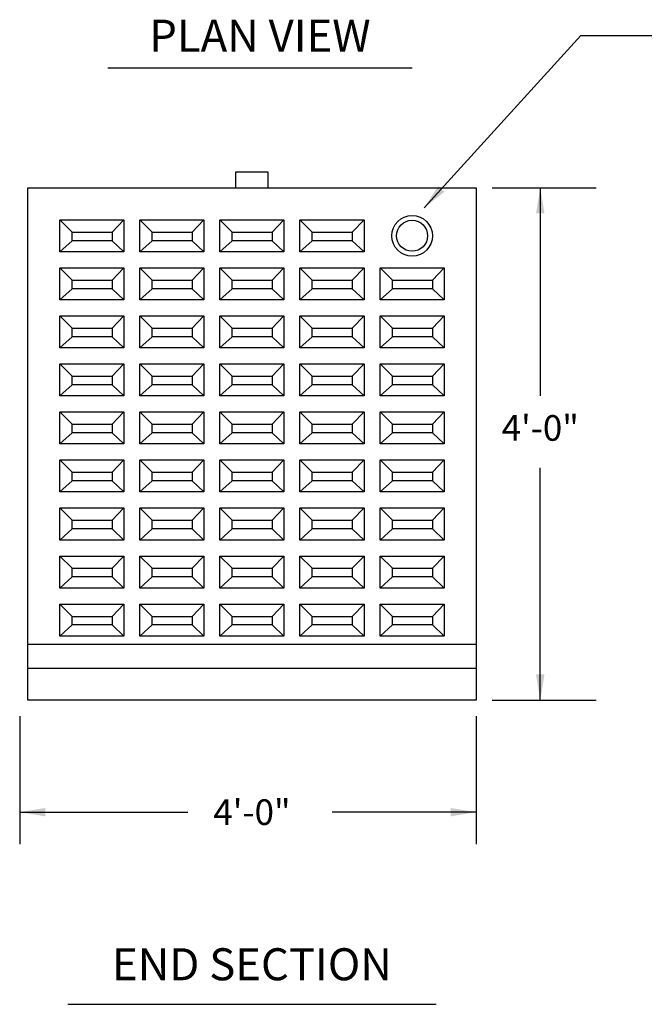
# Model space of a CAD drawing. Extents: x 0.6 to 8.2, y 0.7 to 10.7.
# Drawn here: x 3.9 to 5.8, y 5.7 to 8.8 of the extents above; entities that cross this region are included whole.
import ezdxf
from ezdxf.enums import TextEntityAlignment as Align

# ---------------------------------------------------------------- set-up
doc = ezdxf.new("R2010")
doc.units = 0
doc.header["$MEASUREMENT"] = 0
for name, color, linetype in [('DIMENSION_LINES', 1, 'CONTINUOUS'), ('DIMENSIONS', 1, 'CONTINUOUS'), ('DRAWING', 3, 'CONTINUOUS'), ('NOTES', 4, 'CONTINUOUS')]:
    doc.layers.add(name, color=color, linetype=linetype)
doc.styles.get("Standard").update_dxf_attribs({"font": 'romans.shx', "oblique": 15})
doc.dimstyles.get("Standard").update_dxf_attribs({"dimtxt": 0.18, "dimasz": 0.18, "dimexe": 0.18, "dimexo": 0.0625, "dimgap": 0.09, "dimtad": 0, "dimtih": 1, "dimtoh": 1, "dimdec": 4, "dimzin": 0, "dimdsep": 46, "dimtxsty": 'Standard', "dimcen": 0.09, "dimadec": 0, "dimazin": 0, "dimtfac": 1, "dimtdec": 4, "dimtofl": 0, "dimtmove": 0, "dimatfit": 3, "dimfxl": 1, "dimtolj": 1, "dimtzin": 0, "dimarcsym": 0})

msp = doc.modelspace()

# ---------------------------------------------------------------- linework, layer by layer
at = {"layer": 'DIMENSION_LINES'}
for p, q in [((5.3392, 8.2442), (5.6642, 8.2442)), ((5.3392, 6.6442), (5.6642, 6.6442)), ((3.8642, 6.5942), (3.8642, 6.1942)), ((5.2892, 6.5942), (5.2892, 6.1942))]:
    msp.add_line(p, q, dxfattribs=at)
at = {"layer": 'DRAWING'}
for p, q in [((4.5392, 8.2442), (4.5392, 8.2942)), ((4.5392, 8.2942), (4.6392, 8.2942)), ((4.6392, 8.2942), (4.6392, 8.2442)), ((3.8892, 8.2442), (5.2892, 8.2442)), ((3.8892, 6.6442), (3.8892, 8.2442)), ((5.2892, 8.2442), (5.2892, 6.6442)), ((3.9892, 8.1442), (4.1892, 8.1442)), ((3.9892, 8.0442), (3.9892, 8.1442)), ((4.0277, 8.1058), (3.9892, 8.1442)), ((4.1524, 8.1058), (4.1892, 8.1442)), ((4.1892, 8.1442), (4.1892, 8.0442)), ((4.2392, 8.1442), (4.4392, 8.1442)), ((4.2777, 8.1058), (4.2392, 8.1442)), ((4.2392, 8.0442), (4.2392, 8.1442)), ((4.4024, 8.1058), (4.4392, 8.1442)), ((4.4392, 8.1442), (4.4392, 8.0442)), ((4.4892, 8.1442), (4.6892, 8.1442)), ((4.5277, 8.1058), (4.4892, 8.1442)), ((4.4892, 8.0442), (4.4892, 8.1442)), ((4.6524, 8.1058), (4.6892, 8.1442)), ((4.6892, 8.1442), (4.6892, 8.0442)), ((4.7392, 8.1442), (4.9392, 8.1442)), ((4.7777, 8.1058), (4.7392, 8.1442)), ((4.7392, 8.0442), (4.7392, 8.1442)), ((4.9024, 8.1058), (4.9392, 8.1442)), ((4.9392, 8.1442), (4.9392, 8.0442)), ((4.0277, 8.1058), (4.1524, 8.1058)), ((4.0277, 8.079), (4.0277, 8.1058)), ((4.1524, 8.1058), (4.1524, 8.079)), ((4.2777, 8.1058), (4.4024, 8.1058)), ((4.2777, 8.079), (4.2777, 8.1058)), ((4.4024, 8.1058), (4.4024, 8.079)), ((4.5277, 8.1058), (4.6524, 8.1058)), ((4.5277, 8.079), (4.5277, 8.1058)), ((4.6524, 8.1058), (4.6524, 8.079)), ((4.7777, 8.1058), (4.9024, 8.1058)), ((4.7777, 8.079), (4.7777, 8.1058)), ((4.9024, 8.1058), (4.9024, 8.079)), ((4.0277, 8.079), (3.9892, 8.0442)), ((4.1524, 8.079), (4.0277, 8.079)), ((4.1524, 8.079), (4.1892, 8.0442)), ((4.2777, 8.079), (4.2392, 8.0442)), ((4.4024, 8.079), (4.2777, 8.079)), ((4.4024, 8.079), (4.4392, 8.0442)), ((4.5277, 8.079), (4.4892, 8.0442)), ((4.6524, 8.079), (4.5277, 8.079)), ((4.6524, 8.079), (4.6892, 8.0442)), ((4.7777, 8.079), (4.7392, 8.0442)), ((4.9024, 8.079), (4.7777, 8.079)), ((4.9024, 8.079), (4.9392, 8.0442)), ((4.1892, 8.0442), (3.9892, 8.0442)), ((4.4392, 8.0442), (4.2392, 8.0442)), ((4.6892, 8.0442), (4.4892, 8.0442)), ((4.9392, 8.0442), (4.7392, 8.0442)), ((3.9892, 7.9942), (4.1892, 7.9942)), ((4.0277, 7.9558), (3.9892, 7.9942)), ((3.9892, 7.8942), (3.9892, 7.9942)), ((4.1524, 7.9558), (4.1892, 7.9942)), ((4.1892, 7.9942), (4.1892, 7.8942)), ((4.2392, 7.9942), (4.4392, 7.9942)), ((4.2777, 7.9558), (4.2392, 7.9942)), ((4.2392, 7.8942), (4.2392, 7.9942)), ((4.4024, 7.9558), (4.4392, 7.9942)), ((4.4392, 7.9942), (4.4392, 7.8942)), ((4.4892, 7.9942), (4.6892, 7.9942)), ((4.5277, 7.9558), (4.4892, 7.9942)), ((4.4892, 7.8942), (4.4892, 7.9942)), ((4.6524, 7.9558), (4.6892, 7.9942)), ((4.6892, 7.9942), (4.6892, 7.8942)), ((4.7392, 7.9942), (4.9392, 7.9942)), ((4.7777, 7.9558), (4.7392, 7.9942)), ((4.7392, 7.8942), (4.7392, 7.9942)), ((4.9024, 7.9558), (4.9392, 7.9942)), ((4.9392, 7.9942), (4.9392, 7.8942)), ((4.9892, 7.9942), (5.1892, 7.9942)), ((5.0277, 7.9558), (4.9892, 7.9942)), ((4.9892, 7.8942), (4.9892, 7.9942)), ((5.1524, 7.9558), (5.1892, 7.9942)), ((5.1892, 7.9942), (5.1892, 7.8942)), ((4.0277, 7.9558), (4.1524, 7.9558)), ((4.0277, 7.929), (4.0277, 7.9558)), ((4.1524, 7.9558), (4.1524, 7.929)), ((4.2777, 7.9558), (4.4024, 7.9558)), ((4.2777, 7.929), (4.2777, 7.9558)), ((4.4024, 7.9558), (4.4024, 7.929)), ((4.5277, 7.9558), (4.6524, 7.9558)), ((4.5277, 7.929), (4.5277, 7.9558)), ((4.6524, 7.9558), (4.6524, 7.929)), ((4.7777, 7.9558), (4.9024, 7.9558)), ((4.7777, 7.929), (4.7777, 7.9558)), ((4.9024, 7.9558), (4.9024, 7.929)), ((5.0277, 7.9558), (5.1524, 7.9558)), ((5.0277, 7.929), (5.0277, 7.9558)), ((5.1524, 7.9558), (5.1524, 7.929)), ((4.0277, 7.929), (3.9892, 7.8942)), ((4.1524, 7.929), (4.0277, 7.929)), ((4.1524, 7.929), (4.1892, 7.8942)), ((4.2777, 7.929), (4.2392, 7.8942)), ((4.4024, 7.929), (4.2777, 7.929)), ((4.4024, 7.929), (4.4392, 7.8942)), ((4.5277, 7.929), (4.4892, 7.8942)), ((4.6524, 7.929), (4.5277, 7.929)), ((4.6524, 7.929), (4.6892, 7.8942)), ((4.7777, 7.929), (4.7392, 7.8942)), ((4.9024, 7.929), (4.7777, 7.929)), ((4.9024, 7.929), (4.9392, 7.8942)), ((5.0277, 7.929), (4.9892, 7.8942)), ((5.1524, 7.929), (5.0277, 7.929)), ((5.1524, 7.929), (5.1892, 7.8942)), ((4.1892, 7.8942), (3.9892, 7.8942)), ((4.4392, 7.8942), (4.2392, 7.8942)), ((4.6892, 7.8942), (4.4892, 7.8942)), ((4.9392, 7.8942), (4.7392, 7.8942)), ((5.1892, 7.8942), (4.9892, 7.8942)), ((3.9892, 7.8442), (4.1892, 7.8442)), ((4.0277, 7.8058), (3.9892, 7.8442)), ((3.9892, 7.7442), (3.9892, 7.8442)), ((4.1524, 7.8058), (4.1892, 7.8442)), ((4.1892, 7.8442), (4.1892, 7.7442)), ((4.2392, 7.8442), (4.4392, 7.8442)), ((4.2777, 7.8058), (4.2392, 7.8442)), ((4.2392, 7.7442), (4.2392, 7.8442)), ((4.4024, 7.8058), (4.4392, 7.8442)), ((4.4392, 7.8442), (4.4392, 7.7442)), ((4.4892, 7.8442), (4.6892, 7.8442)), ((4.5277, 7.8058), (4.4892, 7.8442)), ((4.4892, 7.7442), (4.4892, 7.8442)), ((4.6524, 7.8058), (4.6892, 7.8442)), ((4.6892, 7.8442), (4.6892, 7.7442)), ((4.7392, 7.8442), (4.9392, 7.8442)), ((4.7777, 7.8058), (4.7392, 7.8442)), ((4.7392, 7.7442), (4.7392, 7.8442)), ((4.9024, 7.8058), (4.9392, 7.8442)), ((4.9392, 7.8442), (4.9392, 7.7442)), ((4.9892, 7.8442), (5.1892, 7.8442)), ((5.0277, 7.8058), (4.9892, 7.8442)), ((4.9892, 7.7442), (4.9892, 7.8442)), ((5.1524, 7.8058), (5.1892, 7.8442)), ((5.1892, 7.8442), (5.1892, 7.7442)), ((4.0277, 7.8058), (4.1524, 7.8058)), ((4.0277, 7.779), (4.0277, 7.8058)), ((4.1524, 7.8058), (4.1524, 7.779)), ((4.2777, 7.8058), (4.4024, 7.8058)), ((4.2777, 7.779), (4.2777, 7.8058)), ((4.4024, 7.8058), (4.4024, 7.779)), ((4.5277, 7.8058), (4.6524, 7.8058)), ((4.5277, 7.779), (4.5277, 7.8058)), ((4.6524, 7.8058), (4.6524, 7.779)), ((4.7777, 7.8058), (4.9024, 7.8058)), ((4.7777, 7.779), (4.7777, 7.8058)), ((4.9024, 7.8058), (4.9024, 7.779)), ((5.0277, 7.8058), (5.1524, 7.8058)), ((5.0277, 7.779), (5.0277, 7.8058)), ((5.1524, 7.8058), (5.1524, 7.779)), ((4.0277, 7.779), (3.9892, 7.7442)), ((4.1524, 7.779), (4.0277, 7.779)), ((4.1524, 7.779), (4.1892, 7.7442)), ((4.2777, 7.779), (4.2392, 7.7442)), ((4.4024, 7.779), (4.2777, 7.779)), ((4.4024, 7.779), (4.4392, 7.7442)), ((4.5277, 7.779), (4.4892, 7.7442)), ((4.6524, 7.779), (4.5277, 7.779)), ((4.6524, 7.779), (4.6892, 7.7442)), ((4.7777, 7.779), (4.7392, 7.7442)), ((4.9024, 7.779), (4.7777, 7.779)), ((4.9024, 7.779), (4.9392, 7.7442)), ((5.0277, 7.779), (4.9892, 7.7442)), ((5.1524, 7.779), (5.0277, 7.779)), ((5.1524, 7.779), (5.1892, 7.7442)), ((4.1892, 7.7442), (3.9892, 7.7442)), ((4.4392, 7.7442), (4.2392, 7.7442)), ((4.6892, 7.7442), (4.4892, 7.7442)), ((4.9392, 7.7442), (4.7392, 7.7442)), ((5.1892, 7.7442), (4.9892, 7.7442)), ((3.9892, 7.6942), (4.1892, 7.6942)), ((4.0277, 7.6558), (3.9892, 7.6942)), ((3.9892, 7.5942), (3.9892, 7.6942)), ((4.1524, 7.6558), (4.1892, 7.6942)), ((4.1892, 7.6942), (4.1892, 7.5942)), ((4.2392, 7.6942), (4.4392, 7.6942)), ((4.2777, 7.6558), (4.2392, 7.6942)), ((4.2392, 7.5942), (4.2392, 7.6942)), ((4.4024, 7.6558), (4.4392, 7.6942)), ((4.4392, 7.6942), (4.4392, 7.5942)), ((4.4892, 7.6942), (4.6892, 7.6942)), ((4.5277, 7.6558), (4.4892, 7.6942)), ((4.4892, 7.5942), (4.4892, 7.6942)), ((4.6524, 7.6558), (4.6892, 7.6942)), ((4.6892, 7.6942), (4.6892, 7.5942)), ((4.7392, 7.6942), (4.9392, 7.6942)), ((4.7777, 7.6558), (4.7392, 7.6942)), ((4.7392, 7.5942), (4.7392, 7.6942)), ((4.9024, 7.6558), (4.9392, 7.6942)), ((4.9392, 7.6942), (4.9392, 7.5942)), ((4.9892, 7.6942), (5.1892, 7.6942)), ((5.0277, 7.6558), (4.9892, 7.6942)), ((4.9892, 7.5942), (4.9892, 7.6942)), ((5.1524, 7.6558), (5.1892, 7.6942)), ((5.1892, 7.6942), (5.1892, 7.5942)), ((4.0277, 7.629), (3.9892, 7.5942)), ((4.0277, 7.6558), (4.1524, 7.6558)), ((4.0277, 7.629), (4.0277, 7.6558)), ((4.1524, 7.629), (4.0277, 7.629)), ((4.1524, 7.6558), (4.1524, 7.629)), ((4.1524, 7.629), (4.1892, 7.5942)), ((4.2777, 7.629), (4.2392, 7.5942)), ((4.2777, 7.6558), (4.4024, 7.6558)), ((4.2777, 7.629), (4.2777, 7.6558)), ((4.4024, 7.629), (4.2777, 7.629)), ((4.4024, 7.6558), (4.4024, 7.629)), ((4.4024, 7.629), (4.4392, 7.5942)), ((4.5277, 7.629), (4.4892, 7.5942)), ((4.5277, 7.6558), (4.6524, 7.6558)), ((4.5277, 7.629), (4.5277, 7.6558)), ((4.6524, 7.629), (4.5277, 7.629)), ((4.6524, 7.6558), (4.6524, 7.629)), ((4.6524, 7.629), (4.6892, 7.5942)), ((4.7777, 7.629), (4.7392, 7.5942)), ((4.7777, 7.6558), (4.9024, 7.6558)), ((4.7777, 7.629), (4.7777, 7.6558)), ((4.9024, 7.629), (4.7777, 7.629)), ((4.9024, 7.6558), (4.9024, 7.629)), ((4.9024, 7.629), (4.9392, 7.5942)), ((5.0277, 7.629), (4.9892, 7.5942)), ((5.0277, 7.6558), (5.1524, 7.6558)), ((5.0277, 7.629), (5.0277, 7.6558)), ((5.1524, 7.629), (5.0277, 7.629)), ((5.1524, 7.6558), (5.1524, 7.629)), ((5.1524, 7.629), (5.1892, 7.5942)), ((4.1892, 7.5942), (3.9892, 7.5942)), ((4.4392, 7.5942), (4.2392, 7.5942)), ((4.6892, 7.5942), (4.4892, 7.5942)), ((4.9392, 7.5942), (4.7392, 7.5942)), ((5.1892, 7.5942), (4.9892, 7.5942)), ((3.9892, 7.5442), (4.1892, 7.5442)), ((4.0277, 7.5058), (3.9892, 7.5442)), ((3.9892, 7.4442), (3.9892, 7.5442)), ((4.1524, 7.5058), (4.1892, 7.5442)), ((4.1892, 7.5442), (4.1892, 7.4442)), ((4.2392, 7.5442), (4.4392, 7.5442)), ((4.2777, 7.5058), (4.2392, 7.5442)), ((4.2392, 7.4442), (4.2392, 7.5442)), ((4.4024, 7.5058), (4.4392, 7.5442)), ((4.4392, 7.5442), (4.4392, 7.4442)), ((4.4892, 7.5442), (4.6892, 7.5442)), ((4.5277, 7.5058), (4.4892, 7.5442)), ((4.4892, 7.4442), (4.4892, 7.5442)), ((4.6524, 7.5058), (4.6892, 7.5442)), ((4.6892, 7.5442), (4.6892, 7.4442)), ((4.7392, 7.5442), (4.9392, 7.5442)), ((4.7777, 7.5058), (4.7392, 7.5442)), ((4.7392, 7.4442), (4.7392, 7.5442)), ((4.9024, 7.5058), (4.9392, 7.5442)), ((4.9392, 7.5442), (4.9392, 7.4442)), ((4.9892, 7.5442), (5.1892, 7.5442)), ((5.0277, 7.5058), (4.9892, 7.5442)), ((4.9892, 7.4442), (4.9892, 7.5442)), ((5.1524, 7.5058), (5.1892, 7.5442)), ((5.1892, 7.5442), (5.1892, 7.4442)), ((4.0277, 7.5058), (4.1524, 7.5058)), ((4.0277, 7.479), (4.0277, 7.5058)), ((4.1524, 7.5058), (4.1524, 7.479)), ((4.2777, 7.5058), (4.4024, 7.5058)), ((4.2777, 7.479), (4.2777, 7.5058)), ((4.4024, 7.5058), (4.4024, 7.479)), ((4.5277, 7.5058), (4.6524, 7.5058)), ((4.5277, 7.479), (4.5277, 7.5058)), ((4.6524, 7.5058), (4.6524, 7.479)), ((4.7777, 7.5058), (4.9024, 7.5058)), ((4.7777, 7.479), (4.7777, 7.5058)), ((4.9024, 7.5058), (4.9024, 7.479)), ((5.0277, 7.5058), (5.1524, 7.5058)), ((5.0277, 7.479), (5.0277, 7.5058)), ((5.1524, 7.5058), (5.1524, 7.479)), ((4.0277, 7.479), (3.9892, 7.4442)), ((4.1524, 7.479), (4.0277, 7.479)), ((4.1524, 7.479), (4.1892, 7.4442)), ((4.2777, 7.479), (4.2392, 7.4442)), ((4.4024, 7.479), (4.2777, 7.479)), ((4.4024, 7.479), (4.4392, 7.4442)), ((4.5277, 7.479), (4.4892, 7.4442)), ((4.6524, 7.479), (4.5277, 7.479)), ((4.6524, 7.479), (4.6892, 7.4442)), ((4.7777, 7.479), (4.7392, 7.4442)), ((4.9024, 7.479), (4.7777, 7.479)), ((4.9024, 7.479), (4.9392, 7.4442)), ((5.0277, 7.479), (4.9892, 7.4442)), ((5.1524, 7.479), (5.0277, 7.479)), ((5.1524, 7.479), (5.1892, 7.4442)), ((4.1892, 7.4442), (3.9892, 7.4442)), ((4.4392, 7.4442), (4.2392, 7.4442)), ((4.6892, 7.4442), (4.4892, 7.4442)), ((4.9392, 7.4442), (4.7392, 7.4442)), ((5.1892, 7.4442), (4.9892, 7.4442)), ((3.9892, 7.3942), (4.1892, 7.3942)), ((4.0277, 7.3558), (3.9892, 7.3942)), ((3.9892, 7.2942), (3.9892, 7.3942)), ((4.1524, 7.3558), (4.1892, 7.3942)), ((4.1892, 7.3942), (4.1892, 7.2942)), ((4.2392, 7.3942), (4.4392, 7.3942)), ((4.2777, 7.3558), (4.2392, 7.3942)), ((4.2392, 7.2942), (4.2392, 7.3942)), ((4.4024, 7.3558), (4.4392, 7.3942)), ((4.4392, 7.3942), (4.4392, 7.2942)), ((4.4892, 7.3942), (4.6892, 7.3942)), ((4.5277, 7.3558), (4.4892, 7.3942)), ((4.4892, 7.2942), (4.4892, 7.3942)), ((4.6524, 7.3558), (4.6892, 7.3942)), ((4.6892, 7.3942), (4.6892, 7.2942)), ((4.7392, 7.3942), (4.9392, 7.3942)), ((4.7777, 7.3558), (4.7392, 7.3942)), ((4.7392, 7.2942), (4.7392, 7.3942)), ((4.9024, 7.3558), (4.9392, 7.3942)), ((4.9392, 7.3942), (4.9392, 7.2942)), ((4.9892, 7.3942), (5.1892, 7.3942)), ((5.0277, 7.3558), (4.9892, 7.3942)), ((4.9892, 7.2942), (4.9892, 7.3942)), ((5.1524, 7.3558), (5.1892, 7.3942)), ((5.1892, 7.3942), (5.1892, 7.2942)), ((4.0277, 7.3558), (4.1524, 7.3558)), ((4.0277, 7.329), (4.0277, 7.3558)), ((4.1524, 7.3558), (4.1524, 7.329)), ((4.2777, 7.3558), (4.4024, 7.3558)), ((4.2777, 7.329), (4.2777, 7.3558)), ((4.4024, 7.3558), (4.4024, 7.329)), ((4.5277, 7.3558), (4.6524, 7.3558)), ((4.5277, 7.329), (4.5277, 7.3558)), ((4.6524, 7.3558), (4.6524, 7.329)), ((4.7777, 7.3558), (4.9024, 7.3558)), ((4.7777, 7.329), (4.7777, 7.3558)), ((4.9024, 7.3558), (4.9024, 7.329)), ((5.0277, 7.3558), (5.1524, 7.3558)), ((5.0277, 7.329), (5.0277, 7.3558)), ((5.1524, 7.3558), (5.1524, 7.329)), ((4.0277, 7.329), (3.9892, 7.2942)), ((4.1524, 7.329), (4.0277, 7.329)), ((4.1524, 7.329), (4.1892, 7.2942)), ((4.2777, 7.329), (4.2392, 7.2942)), ((4.4024, 7.329), (4.2777, 7.329)), ((4.4024, 7.329), (4.4392, 7.2942)), ((4.5277, 7.329), (4.4892, 7.2942)), ((4.6524, 7.329), (4.5277, 7.329)), ((4.6524, 7.329), (4.6892, 7.2942)), ((4.7777, 7.329), (4.7392, 7.2942)), ((4.9024, 7.329), (4.7777, 7.329)), ((4.9024, 7.329), (4.9392, 7.2942)), ((5.0277, 7.329), (4.9892, 7.2942)), ((5.1524, 7.329), (5.0277, 7.329)), ((5.1524, 7.329), (5.1892, 7.2942)), ((4.1892, 7.2942), (3.9892, 7.2942)), ((4.4392, 7.2942), (4.2392, 7.2942)), ((4.6892, 7.2942), (4.4892, 7.2942)), ((4.9392, 7.2942), (4.7392, 7.2942)), ((5.1892, 7.2942), (4.9892, 7.2942)), ((3.9892, 7.2442), (4.1892, 7.2442)), ((4.0277, 7.2058), (3.9892, 7.2442)), ((3.9892, 7.1442), (3.9892, 7.2442)), ((4.1524, 7.2058), (4.1892, 7.2442)), ((4.1892, 7.2442), (4.1892, 7.1442)), ((4.2392, 7.2442), (4.4392, 7.2442)), ((4.2777, 7.2058), (4.2392, 7.2442)), ((4.2392, 7.1442), (4.2392, 7.2442)), ((4.4024, 7.2058), (4.4392, 7.2442)), ((4.4392, 7.2442), (4.4392, 7.1442)), ((4.4892, 7.2442), (4.6892, 7.2442)), ((4.5277, 7.2058), (4.4892, 7.2442)), ((4.4892, 7.1442), (4.4892, 7.2442)), ((4.6524, 7.2058), (4.6892, 7.2442)), ((4.6892, 7.2442), (4.6892, 7.1442)), ((4.7392, 7.2442), (4.9392, 7.2442)), ((4.7777, 7.2058), (4.7392, 7.2442)), ((4.7392, 7.1442), (4.7392, 7.2442)), ((4.9024, 7.2058), (4.9392, 7.2442)), ((4.9392, 7.2442), (4.9392, 7.1442)), ((4.9892, 7.2442), (5.1892, 7.2442)), ((5.0277, 7.2058), (4.9892, 7.2442)), ((4.9892, 7.1442), (4.9892, 7.2442)), ((5.1524, 7.2058), (5.1892, 7.2442)), ((5.1892, 7.2442), (5.1892, 7.1442)), ((4.0277, 7.2058), (4.1524, 7.2058)), ((4.0277, 7.179), (4.0277, 7.2058)), ((4.1524, 7.2058), (4.1524, 7.179)), ((4.2777, 7.2058), (4.4024, 7.2058)), ((4.2777, 7.179), (4.2777, 7.2058)), ((4.4024, 7.2058), (4.4024, 7.179)), ((4.5277, 7.2058), (4.6524, 7.2058)), ((4.5277, 7.179), (4.5277, 7.2058)), ((4.6524, 7.2058), (4.6524, 7.179)), ((4.7777, 7.2058), (4.9024, 7.2058)), ((4.7777, 7.179), (4.7777, 7.2058)), ((4.9024, 7.2058), (4.9024, 7.179)), ((5.0277, 7.2058), (5.1524, 7.2058)), ((5.0277, 7.179), (5.0277, 7.2058)), ((5.1524, 7.2058), (5.1524, 7.179)), ((4.0277, 7.179), (3.9892, 7.1442)), ((4.1524, 7.179), (4.0277, 7.179)), ((4.1524, 7.179), (4.1892, 7.1442)), ((4.2777, 7.179), (4.2392, 7.1442)), ((4.4024, 7.179), (4.2777, 7.179)), ((4.4024, 7.179), (4.4392, 7.1442)), ((4.5277, 7.179), (4.4892, 7.1442)), ((4.6524, 7.179), (4.5277, 7.179)), ((4.6524, 7.179), (4.6892, 7.1442)), ((4.7777, 7.179), (4.7392, 7.1442)), ((4.9024, 7.179), (4.7777, 7.179)), ((4.9024, 7.179), (4.9392, 7.1442)), ((5.0277, 7.179), (4.9892, 7.1442)), ((5.1524, 7.179), (5.0277, 7.179)), ((5.1524, 7.179), (5.1892, 7.1442)), ((4.1892, 7.1442), (3.9892, 7.1442)), ((4.4392, 7.1442), (4.2392, 7.1442)), ((4.6892, 7.1442), (4.4892, 7.1442)), ((4.9392, 7.1442), (4.7392, 7.1442)), ((5.1892, 7.1442), (4.9892, 7.1442)), ((3.9892, 7.0942), (4.1892, 7.0942)), ((4.0277, 7.0558), (3.9892, 7.0942)), ((3.9892, 6.9942), (3.9892, 7.0942)), ((4.1524, 7.0558), (4.1892, 7.0942)), ((4.1892, 7.0942), (4.1892, 6.9942)), ((4.2392, 7.0942), (4.4392, 7.0942)), ((4.2777, 7.0558), (4.2392, 7.0942)), ((4.2392, 6.9942), (4.2392, 7.0942)), ((4.4024, 7.0558), (4.4392, 7.0942)), ((4.4392, 7.0942), (4.4392, 6.9942)), ((4.4892, 7.0942), (4.6892, 7.0942)), ((4.5277, 7.0558), (4.4892, 7.0942)), ((4.4892, 6.9942), (4.4892, 7.0942)), ((4.6524, 7.0558), (4.6892, 7.0942)), ((4.6892, 7.0942), (4.6892, 6.9942)), ((4.7392, 7.0942), (4.9392, 7.0942)), ((4.7777, 7.0558), (4.7392, 7.0942)), ((4.7392, 6.9942), (4.7392, 7.0942)), ((4.9024, 7.0558), (4.9392, 7.0942)), ((4.9392, 7.0942), (4.9392, 6.9942)), ((4.9892, 7.0942), (5.1892, 7.0942)), ((5.0277, 7.0558), (4.9892, 7.0942)), ((4.9892, 6.9942), (4.9892, 7.0942)), ((5.1524, 7.0558), (5.1892, 7.0942)), ((5.1892, 7.0942), (5.1892, 6.9942)), ((4.0277, 7.0558), (4.1524, 7.0558)), ((4.0277, 7.029), (4.0277, 7.0558)), ((4.1524, 7.0558), (4.1524, 7.029)), ((4.2777, 7.0558), (4.4024, 7.0558)), ((4.2777, 7.029), (4.2777, 7.0558)), ((4.4024, 7.0558), (4.4024, 7.029)), ((4.5277, 7.0558), (4.6524, 7.0558)), ((4.5277, 7.029), (4.5277, 7.0558)), ((4.6524, 7.0558), (4.6524, 7.029)), ((4.7777, 7.0558), (4.9024, 7.0558)), ((4.7777, 7.029), (4.7777, 7.0558)), ((4.9024, 7.0558), (4.9024, 7.029)), ((5.0277, 7.0558), (5.1524, 7.0558)), ((5.0277, 7.029), (5.0277, 7.0558)), ((5.1524, 7.0558), (5.1524, 7.029)), ((4.0277, 7.029), (3.9892, 6.9942)), ((4.1524, 7.029), (4.0277, 7.029)), ((4.1524, 7.029), (4.1892, 6.9942)), ((4.2777, 7.029), (4.2392, 6.9942)), ((4.4024, 7.029), (4.2777, 7.029)), ((4.4024, 7.029), (4.4392, 6.9942)), ((4.5277, 7.029), (4.4892, 6.9942)), ((4.6524, 7.029), (4.5277, 7.029)), ((4.6524, 7.029), (4.6892, 6.9942)), ((4.7777, 7.029), (4.7392, 6.9942)), ((4.9024, 7.029), (4.7777, 7.029)), ((4.9024, 7.029), (4.9392, 6.9942)), ((5.0277, 7.029), (4.9892, 6.9942)), ((5.1524, 7.029), (5.0277, 7.029)), ((5.1524, 7.029), (5.1892, 6.9942)), ((4.1892, 6.9942), (3.9892, 6.9942)), ((4.4392, 6.9942), (4.2392, 6.9942)), ((4.6892, 6.9942), (4.4892, 6.9942)), ((4.9392, 6.9942), (4.7392, 6.9942)), ((5.1892, 6.9942), (4.9892, 6.9942)), ((3.9892, 6.9442), (4.1892, 6.9442)), ((3.9892, 6.8442), (3.9892, 6.9442)), ((4.0277, 6.9058), (3.9892, 6.9442)), ((4.1524, 6.9058), (4.1892, 6.9442)), ((4.1892, 6.9442), (4.1892, 6.8442)), ((4.2392, 6.9442), (4.4392, 6.9442)), ((4.2392, 6.8442), (4.2392, 6.9442)), ((4.2777, 6.9058), (4.2392, 6.9442)), ((4.4024, 6.9058), (4.4392, 6.9442)), ((4.4392, 6.9442), (4.4392, 6.8442)), ((4.4892, 6.9442), (4.6892, 6.9442)), ((4.4892, 6.8442), (4.4892, 6.9442)), ((4.5277, 6.9058), (4.4892, 6.9442)), ((4.6524, 6.9058), (4.6892, 6.9442)), ((4.6892, 6.9442), (4.6892, 6.8442)), ((4.7392, 6.9442), (4.9392, 6.9442)), ((4.7392, 6.8442), (4.7392, 6.9442)), ((4.7777, 6.9058), (4.7392, 6.9442)), ((4.9024, 6.9058), (4.9392, 6.9442)), ((4.9392, 6.9442), (4.9392, 6.8442)), ((4.9892, 6.9442), (5.1892, 6.9442)), ((4.9892, 6.8442), (4.9892, 6.9442)), ((5.0277, 6.9058), (4.9892, 6.9442)), ((5.1524, 6.9058), (5.1892, 6.9442)), ((5.1892, 6.9442), (5.1892, 6.8442)), ((4.0277, 6.9058), (4.1524, 6.9058)), ((4.0277, 6.879), (4.0277, 6.9058)), ((4.1524, 6.9058), (4.1524, 6.879)), ((4.2777, 6.9058), (4.4024, 6.9058)), ((4.2777, 6.879), (4.2777, 6.9058)), ((4.4024, 6.9058), (4.4024, 6.879)), ((4.5277, 6.9058), (4.6524, 6.9058)), ((4.5277, 6.879), (4.5277, 6.9058)), ((4.6524, 6.9058), (4.6524, 6.879)), ((4.7777, 6.9058), (4.9024, 6.9058)), ((4.7777, 6.879), (4.7777, 6.9058)), ((4.9024, 6.9058), (4.9024, 6.879)), ((5.0277, 6.9058), (5.1524, 6.9058)), ((5.0277, 6.879), (5.0277, 6.9058)), ((5.1524, 6.9058), (5.1524, 6.879)), ((4.0277, 6.879), (3.9892, 6.8442)), ((4.1524, 6.879), (4.0277, 6.879)), ((4.1524, 6.879), (4.1892, 6.8442)), ((4.2777, 6.879), (4.2392, 6.8442)), ((4.4024, 6.879), (4.2777, 6.879)), ((4.4024, 6.879), (4.4392, 6.8442)), ((4.5277, 6.879), (4.4892, 6.8442)), ((4.6524, 6.879), (4.5277, 6.879)), ((4.6524, 6.879), (4.6892, 6.8442)), ((4.7777, 6.879), (4.7392, 6.8442)), ((4.9024, 6.879), (4.7777, 6.879)), ((4.9024, 6.879), (4.9392, 6.8442)), ((5.0277, 6.879), (4.9892, 6.8442)), ((5.1524, 6.879), (5.0277, 6.879)), ((5.1524, 6.879), (5.1892, 6.8442)), ((4.1892, 6.8442), (3.9892, 6.8442)), ((4.4392, 6.8442), (4.2392, 6.8442)), ((4.6892, 6.8442), (4.4892, 6.8442)), ((4.9392, 6.8442), (4.7392, 6.8442)), ((5.1892, 6.8442), (4.9892, 6.8442)), ((3.8892, 6.8192), (5.2892, 6.8192)), ((3.8892, 6.7442), (5.2892, 6.7442)), ((5.2892, 6.6442), (3.8892, 6.6442))]:
    msp.add_line(p, q, dxfattribs=at)
for radius in [0.0635, 0.0484]:
    msp.add_circle((5.0892, 8.0942), radius, dxfattribs=at)
at = {"layer": 'NOTES'}
for p, q in [((4.1392, 8.6192), (5.0892, 8.6192)), ((4.0142, 5.6942), (5.1642, 5.6942))]:
    msp.add_line(p, q, dxfattribs=at)

# ---------------------------------------------------------------- texts
at = {"layer": 'DIMENSIONS', "oblique": 15}
for p in [(5.4892, 7.4942), (4.5892, 6.2942)]:
    msp.add_text('4\'-0"', height=0.08, dxfattribs=at).set_placement(p, align=Align.MIDDLE_CENTER)
at = {"layer": 'NOTES', "oblique": 15}
for s, p in [('PLAN VIEW', (4.6142, 8.7192)), ('END SECTION', (4.5892, 5.8192))]:
    msp.add_text(s, height=0.1, dxfattribs=at).set_placement(p, align=Align.MIDDLE_CENTER)

# ---------------------------------------------------------------- leaders
at = {"layer": 'DIMENSION_LINES'}
for points in [[(5.4892, 8.2442), (5.4892, 7.5942)], [(5.4892, 6.6442), (5.4892, 7.3692)], [(3.8642, 6.2942), (4.3892, 6.2942)], [(5.2892, 6.2942), (4.8392, 6.2942)]]:
    msp.add_leader(points, dimstyle='Standard', override={"dimasz": 0.08, "dimexo": 0.063}, dxfattribs=at)
at = {"layer": 'DIMENSIONS'}
msp.add_leader([(5.1268, 8.1816), (5.6157, 8.7197), (5.8943, 8.7197)], dimstyle='Standard', override={"dimasz": 0.08, "dimexo": 0.063}, dxfattribs=at)

doc.saveas('drawing.dxf')
